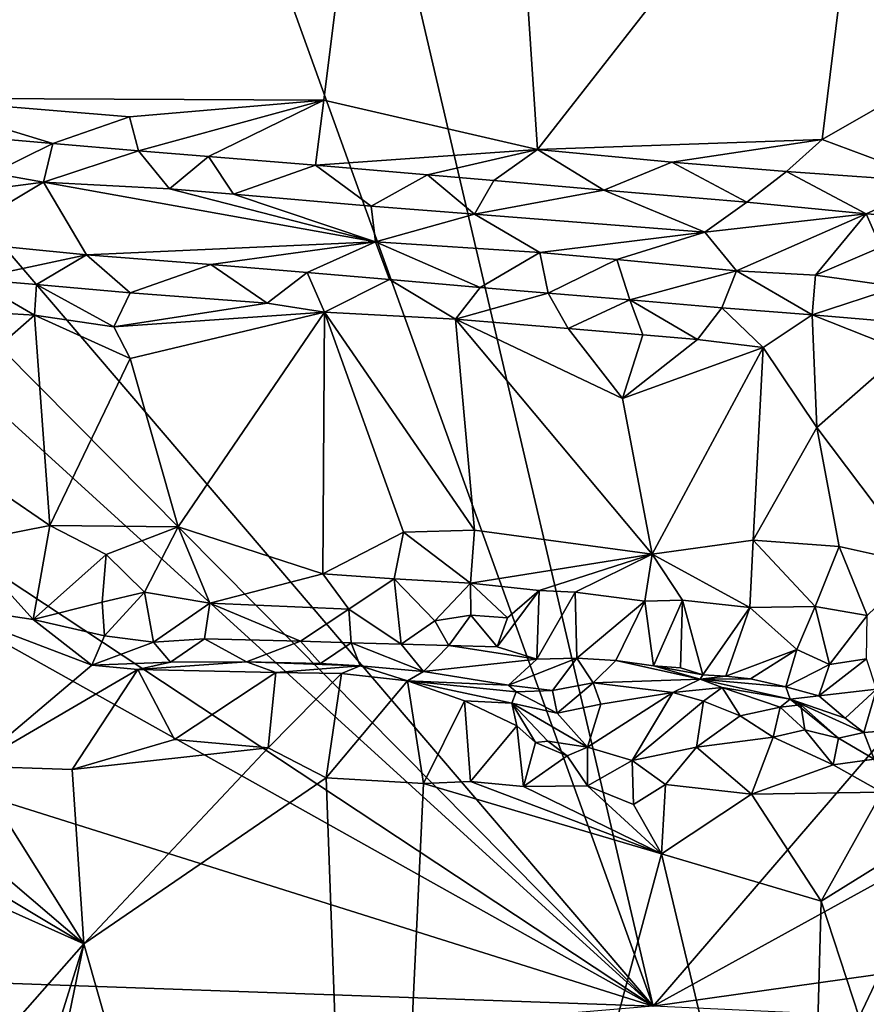
# Model space of a CAD drawing. Units: metres. Extents: x 25 to 26.5, y -11.9 to 12.5.
# Drawn here: x 25.2 to 25.5, y -11.5 to -11.1 of the extents above; entities that cross this region are included whole.
import ezdxf

# ---------------------------------------------------------------- set-up
doc = ezdxf.new("R2010")
doc.units = ezdxf.units.M

msp = doc.modelspace()

# ---------------------------------------------------------------- linework, layer by layer
at = {"layer": '1'}
for points in [[(25.24133, -10.90495, -1.50845), (25.219, -10.50379, -1.51389), (25.44429, -11.46763, -1.48831)], [(25.44429, -11.46763, -1.48831), (25.219, -10.50379, -1.51389), (25.88325, -10.95746, -1.46119)], [(25.15166, -11.11284, -1.12956), (25.31564, -11.11362, -1.11964), (25.36923, -10.68335, -1.12042)], [(25.18672, -10.7036, -1.13176), (25.15166, -11.11284, -1.12956), (25.36923, -10.68335, -1.12042)], [(25.36923, -10.68335, -1.12042), (25.31564, -11.11362, -1.11964), (25.39911, -11.13285, -1.1129)], [(25.36923, -10.68335, -1.12042), (25.39911, -11.13285, -1.1129), (25.53041, -10.96482, -1.10694)], [(25.44429, -11.46763, -1.48831), (25.09964, -11.06426, -1.5183), (25.24133, -10.90495, -1.50845)], [(25.44429, -11.46763, -1.48831), (25.88325, -10.95746, -1.46119), (25.82037, -11.26055, -1.46176)], [(25.53041, -10.96482, -1.10694), (25.39911, -11.13285, -1.1129), (25.51025, -11.12898, -1.10648)], [(25.53041, -10.96482, -1.10694), (25.51025, -11.12898, -1.10648), (25.56689, -11.09653, -1.11044)], [(25.44429, -11.46763, -1.48831), (25.10491, -11.12527, -1.51681), (25.09964, -11.06426, -1.5183)], [(25.51025, -11.12898, -1.10648), (25.55512, -11.14564, -1.10765), (25.56689, -11.09653, -1.11044)], [(25.17683, -11.12765, -1.1263), (25.20973, -11.13057, -1.12321), (25.15166, -11.11284, -1.12956)], [(25.15166, -11.11284, -1.12956), (25.20973, -11.13057, -1.12321), (25.23966, -11.12014, -1.12427)], [(25.15166, -11.11284, -1.12956), (25.23966, -11.12014, -1.12427), (25.31564, -11.11362, -1.11964)], [(25.31564, -11.11362, -1.11964), (25.23966, -11.12014, -1.12427), (25.24325, -11.13337, -1.12283)], [(25.24325, -11.13337, -1.12283), (25.27059, -11.13558, -1.12143), (25.31564, -11.11362, -1.11964)], [(25.31564, -11.11362, -1.11964), (25.27059, -11.13558, -1.12143), (25.3123, -11.13907, -1.12039)], [(25.31564, -11.11362, -1.11964), (25.3123, -11.13907, -1.12039), (25.39911, -11.13285, -1.1129)], [(25.20973, -11.13057, -1.12321), (25.24325, -11.13337, -1.12283), (25.23966, -11.12014, -1.12427)], [(25.09018, -11.14535, -1.51781), (25.10491, -11.12527, -1.51681), (25.44429, -11.46763, -1.48831)], [(25.17683, -11.12765, -1.1263), (25.18624, -11.14216, -1.13303), (25.20973, -11.13057, -1.12321)], [(25.39911, -11.13285, -1.1129), (25.45152, -11.1378, -1.108), (25.51025, -11.12898, -1.10648)], [(25.45152, -11.1378, -1.108), (25.49629, -11.14145, -1.10568), (25.51025, -11.12898, -1.10648)], [(25.51025, -11.12898, -1.10648), (25.49629, -11.14145, -1.10568), (25.55512, -11.14564, -1.10765)], [(25.20973, -11.13057, -1.12321), (25.18624, -11.14216, -1.13303), (25.20609, -11.14563, -1.13396)], [(25.20973, -11.13057, -1.12321), (25.20609, -11.14563, -1.13396), (25.24325, -11.13337, -1.12283)], [(25.24325, -11.13337, -1.12283), (25.20609, -11.14563, -1.13396), (25.25534, -11.14821, -1.13397)], [(25.24325, -11.13337, -1.12283), (25.25534, -11.14821, -1.13397), (25.27059, -11.13558, -1.12143)], [(25.39911, -11.13285, -1.1129), (25.3123, -11.13907, -1.12039), (25.35613, -11.14276, -1.11834)], [(25.39911, -11.13285, -1.1129), (25.35613, -11.14276, -1.11834), (25.38198, -11.14495, -1.11648)], [(25.39911, -11.13285, -1.1129), (25.38198, -11.14495, -1.11648), (25.42499, -11.14874, -1.11584)], [(25.39911, -11.13285, -1.1129), (25.42499, -11.14874, -1.11584), (25.45152, -11.1378, -1.108)], [(25.27059, -11.13558, -1.12143), (25.25534, -11.14821, -1.13397), (25.28036, -11.15029, -1.13536)], [(25.27059, -11.13558, -1.12143), (25.28036, -11.15029, -1.13536), (25.3123, -11.13907, -1.12039)], [(25.3123, -11.13907, -1.12039), (25.28036, -11.15029, -1.13536), (25.33413, -11.15503, -1.13599)], [(25.3123, -11.13907, -1.12039), (25.33413, -11.15503, -1.13599), (25.35613, -11.14276, -1.11834)], [(25.45152, -11.1378, -1.108), (25.42499, -11.14874, -1.11584), (25.48091, -11.15346, -1.1135)], [(25.45152, -11.1378, -1.108), (25.48091, -11.15346, -1.1135), (25.49629, -11.14145, -1.10568)], [(25.49629, -11.14145, -1.10568), (25.48091, -11.15346, -1.1135), (25.5275, -11.15799, -1.11608)], [(25.49629, -11.14145, -1.10568), (25.5275, -11.15799, -1.11608), (25.55512, -11.14564, -1.10765)], [(25.08347, -11.22911, -1.51715), (25.09018, -11.14535, -1.51781), (25.44429, -11.46763, -1.48831)], [(25.18624, -11.14216, -1.13303), (25.14936, -11.15303, -1.15893), (25.20609, -11.14563, -1.13396)], [(25.35613, -11.14276, -1.11834), (25.33413, -11.15503, -1.13599), (25.37443, -11.15818, -1.13611)], [(25.35613, -11.14276, -1.11834), (25.37443, -11.15818, -1.13611), (25.38198, -11.14495, -1.11648)], [(25.38198, -11.14495, -1.11648), (25.37443, -11.15818, -1.13611), (25.42499, -11.14874, -1.11584)], [(25.20609, -11.14563, -1.13396), (25.14936, -11.15303, -1.15893), (25.16777, -11.16854, -1.20046)], [(25.16777, -11.16854, -1.20046), (25.22291, -11.17411, -1.20222), (25.20609, -11.14563, -1.13396)], [(25.20609, -11.14563, -1.13396), (25.22291, -11.17411, -1.20222), (25.33579, -11.16903, -1.17185)], [(25.20609, -11.14563, -1.13396), (25.33579, -11.16903, -1.17185), (25.25534, -11.14821, -1.13397)], [(25.25534, -11.14821, -1.13397), (25.33579, -11.16903, -1.17185), (25.28036, -11.15029, -1.13536)], [(25.42499, -11.14874, -1.11584), (25.37443, -11.15818, -1.13611), (25.46449, -11.16516, -1.14053)], [(25.42499, -11.14874, -1.11584), (25.46449, -11.16516, -1.14053), (25.48091, -11.15346, -1.1135)], [(25.55512, -11.14564, -1.10765), (25.5275, -11.15799, -1.11608), (25.55666, -11.16, -1.12036)], [(25.33413, -11.15503, -1.13599), (25.28036, -11.15029, -1.13536), (25.33579, -11.16903, -1.17185)], [(25.33413, -11.15503, -1.13599), (25.33579, -11.16903, -1.17185), (25.37443, -11.15818, -1.13611)], [(25.48091, -11.15346, -1.1135), (25.46449, -11.16516, -1.14053), (25.5275, -11.15799, -1.11608)], [(25.33579, -11.16903, -1.17185), (25.4, -11.1732, -1.17746), (25.37443, -11.15818, -1.13611)], [(25.37443, -11.15818, -1.13611), (25.4, -11.1732, -1.17746), (25.46449, -11.16516, -1.14053)], [(25.46449, -11.16516, -1.14053), (25.47684, -11.18029, -1.17996), (25.5275, -11.15799, -1.11608)], [(25.5275, -11.15799, -1.11608), (25.47684, -11.18029, -1.17996), (25.50766, -11.18204, -1.1784)], [(25.5275, -11.15799, -1.11608), (25.50766, -11.18204, -1.1784), (25.53324, -11.17109, -1.14666)], [(25.5275, -11.15799, -1.11608), (25.53324, -11.17109, -1.14666), (25.55666, -11.16, -1.12036)], [(25.4, -11.1732, -1.17746), (25.43013, -11.17593, -1.17814), (25.46449, -11.16516, -1.14053)], [(25.43013, -11.17593, -1.17814), (25.47684, -11.18029, -1.17996), (25.46449, -11.16516, -1.14053)], [(25.16777, -11.16854, -1.20046), (25.17831, -11.18356, -1.22224), (25.22291, -11.17411, -1.20222)], [(25.22291, -11.17411, -1.20222), (25.27148, -11.17786, -1.20321), (25.33579, -11.16903, -1.17185)], [(25.33579, -11.16903, -1.17185), (25.27148, -11.17786, -1.20321), (25.30915, -11.18097, -1.20127)], [(25.33579, -11.16903, -1.17185), (25.30915, -11.18097, -1.20127), (25.34132, -11.18367, -1.20149)], [(25.33579, -11.16903, -1.17185), (25.34132, -11.18367, -1.20149), (25.37673, -11.1868, -1.20359)], [(25.33579, -11.16903, -1.17185), (25.37673, -11.1868, -1.20359), (25.4, -11.1732, -1.17746)], [(25.53324, -11.17109, -1.14666), (25.50766, -11.18204, -1.1784), (25.5399, -11.18659, -1.17905)], [(25.22291, -11.17411, -1.20222), (25.17831, -11.18356, -1.22224), (25.20339, -11.18563, -1.22032)], [(25.22291, -11.17411, -1.20222), (25.20339, -11.18563, -1.22032), (25.23998, -11.18889, -1.22202)], [(25.22291, -11.17411, -1.20222), (25.23998, -11.18889, -1.22202), (25.27148, -11.17786, -1.20321)], [(25.4, -11.1732, -1.17746), (25.37673, -11.1868, -1.20359), (25.40322, -11.18902, -1.20265)], [(25.4, -11.1732, -1.17746), (25.40322, -11.18902, -1.20265), (25.43013, -11.17593, -1.17814)], [(25.43013, -11.17593, -1.17814), (25.40322, -11.18902, -1.20265), (25.4352, -11.19165, -1.20065)], [(25.43013, -11.17593, -1.17814), (25.4352, -11.19165, -1.20065), (25.47684, -11.18029, -1.17996)], [(25.27148, -11.17786, -1.20321), (25.23998, -11.18889, -1.22202), (25.29343, -11.19298, -1.21615)], [(25.27148, -11.17786, -1.20321), (25.29343, -11.19298, -1.21615), (25.30915, -11.18097, -1.20127)], [(25.15524, -11.19479, -1.23116), (25.2026, -11.19763, -1.22434), (25.17831, -11.18356, -1.22224)], [(25.17831, -11.18356, -1.22224), (25.2026, -11.19763, -1.22434), (25.20339, -11.18563, -1.22032)], [(25.29343, -11.19298, -1.21615), (25.3159, -11.1965, -1.21531), (25.30915, -11.18097, -1.20127)], [(25.30915, -11.18097, -1.20127), (25.3159, -11.1965, -1.21531), (25.34132, -11.18367, -1.20149)], [(25.3159, -11.1965, -1.21531), (25.36708, -11.19923, -1.21365), (25.34132, -11.18367, -1.20149)], [(25.34132, -11.18367, -1.20149), (25.36708, -11.19923, -1.21365), (25.37673, -11.1868, -1.20359)], [(25.4352, -11.19165, -1.20065), (25.47108, -11.19481, -1.19993), (25.47684, -11.18029, -1.17996)], [(25.47108, -11.19481, -1.19993), (25.50633, -11.19749, -1.19536), (25.47684, -11.18029, -1.17996)], [(25.47684, -11.18029, -1.17996), (25.50633, -11.19749, -1.19536), (25.50766, -11.18204, -1.1784)], [(25.50766, -11.18204, -1.1784), (25.50633, -11.19749, -1.19536), (25.5399, -11.18659, -1.17905)], [(25.2026, -11.19763, -1.22434), (25.23357, -11.20216, -1.22553), (25.20339, -11.18563, -1.22032)], [(25.20339, -11.18563, -1.22032), (25.23357, -11.20216, -1.22553), (25.23998, -11.18889, -1.22202)], [(25.37673, -11.1868, -1.20359), (25.36708, -11.19923, -1.21365), (25.40322, -11.18902, -1.20265)], [(25.50633, -11.19749, -1.19536), (25.54759, -11.20105, -1.19475), (25.5399, -11.18659, -1.17905)], [(25.23998, -11.18889, -1.22202), (25.23357, -11.20216, -1.22553), (25.29343, -11.19298, -1.21615)], [(25.36708, -11.19923, -1.21365), (25.41112, -11.20288, -1.2098), (25.40322, -11.18902, -1.20265)], [(25.40322, -11.18902, -1.20265), (25.41112, -11.20288, -1.2098), (25.4352, -11.19165, -1.20065)], [(25.15524, -11.19479, -1.23116), (25.15255, -11.2415, -1.22862), (25.2026, -11.19763, -1.22434)], [(25.29343, -11.19298, -1.21615), (25.23357, -11.20216, -1.22553), (25.3159, -11.1965, -1.21531)], [(25.41112, -11.20288, -1.2098), (25.44023, -11.20525, -1.20659), (25.4352, -11.19165, -1.20065)], [(25.4352, -11.19165, -1.20065), (25.44023, -11.20525, -1.20659), (25.46157, -11.20707, -1.20559)], [(25.4352, -11.19165, -1.20065), (25.46157, -11.20707, -1.20559), (25.47108, -11.19481, -1.19993)], [(25.47108, -11.19481, -1.19993), (25.46157, -11.20707, -1.20559), (25.48717, -11.21024, -1.20222)], [(25.47108, -11.19481, -1.19993), (25.48717, -11.21024, -1.20222), (25.50633, -11.19749, -1.19536)], [(25.15255, -11.2415, -1.22862), (25.20859, -11.27979, -1.22327), (25.2026, -11.19763, -1.22434)], [(25.23995, -11.21456, -1.2238), (25.2026, -11.19763, -1.22434), (25.20859, -11.27979, -1.22327)], [(25.2026, -11.19763, -1.22434), (25.23995, -11.21456, -1.2238), (25.23357, -11.20216, -1.22553)], [(25.23357, -11.20216, -1.22553), (25.23995, -11.21456, -1.2238), (25.3159, -11.1965, -1.21531)], [(25.3159, -11.1965, -1.21531), (25.23995, -11.21456, -1.2238), (25.25875, -11.28033, -1.22058)], [(25.3159, -11.1965, -1.21531), (25.25875, -11.28033, -1.22058), (25.31523, -11.29864, -1.21208)], [(25.3159, -11.1965, -1.21531), (25.31523, -11.29864, -1.21208), (25.34678, -11.28236, -1.2129)], [(25.3159, -11.1965, -1.21531), (25.34678, -11.28236, -1.2129), (25.37448, -11.28168, -1.21047)], [(25.3159, -11.1965, -1.21531), (25.37448, -11.28168, -1.21047), (25.36708, -11.19923, -1.21365)], [(25.41112, -11.20288, -1.2098), (25.36708, -11.19923, -1.21365), (25.43224, -11.23021, -1.20459)], [(25.36708, -11.19923, -1.21365), (25.37448, -11.28168, -1.21047), (25.44387, -11.29107, -1.20217)], [(25.36708, -11.19923, -1.21365), (25.44387, -11.29107, -1.20217), (25.43224, -11.23021, -1.20459)], [(25.48717, -11.21024, -1.20222), (25.50819, -11.24158, -1.19872), (25.50633, -11.19749, -1.19536)], [(25.50633, -11.19749, -1.19536), (25.50819, -11.24158, -1.19872), (25.5422, -11.21163, -1.1974)], [(25.50633, -11.19749, -1.19536), (25.5422, -11.21163, -1.1974), (25.54759, -11.20105, -1.19475)], [(25.41112, -11.20288, -1.2098), (25.43224, -11.23021, -1.20459), (25.44023, -11.20525, -1.20659)], [(25.44023, -11.20525, -1.20659), (25.43224, -11.23021, -1.20459), (25.46157, -11.20707, -1.20559)], [(25.46157, -11.20707, -1.20559), (25.43224, -11.23021, -1.20459), (25.48717, -11.21024, -1.20222)], [(25.43224, -11.23021, -1.20459), (25.44387, -11.29107, -1.20217), (25.48717, -11.21024, -1.20222)], [(25.48717, -11.21024, -1.20222), (25.44387, -11.29107, -1.20217), (25.48335, -11.28551, -1.20014)], [(25.48717, -11.21024, -1.20222), (25.48335, -11.28551, -1.20014), (25.50819, -11.24158, -1.19872)], [(25.20859, -11.27979, -1.22327), (25.25875, -11.28033, -1.22058), (25.23995, -11.21456, -1.2238)], [(25.5422, -11.21163, -1.1974), (25.50819, -11.24158, -1.19872), (25.54858, -11.29504, -1.1959)], [(25.08989, -11.26931, -1.51596), (25.08347, -11.22911, -1.51715), (25.44429, -11.46763, -1.48831)], [(25.15255, -11.2415, -1.22862), (25.17491, -11.28646, -1.22515), (25.20859, -11.27979, -1.22327)], [(25.48335, -11.28551, -1.20014), (25.51695, -11.28802, -1.19646), (25.50819, -11.24158, -1.19872)], [(25.50819, -11.24158, -1.19872), (25.51695, -11.28802, -1.19646), (25.54858, -11.29504, -1.1959)], [(25.44429, -11.46763, -1.48831), (25.82037, -11.26055, -1.46176), (25.8742, -11.40687, -1.45673)], [(25.09196, -11.35663, -1.51659), (25.08989, -11.26931, -1.51596), (25.44429, -11.46763, -1.48831)], [(25.17491, -11.28646, -1.22515), (25.20201, -11.3166, -1.21284), (25.20859, -11.27979, -1.22327)], [(25.20859, -11.27979, -1.22327), (25.20201, -11.3166, -1.21284), (25.23062, -11.29114, -1.22041)], [(25.20859, -11.27979, -1.22327), (25.23062, -11.29114, -1.22041), (25.25875, -11.28033, -1.22058)], [(25.23062, -11.29114, -1.22041), (25.24559, -11.30588, -1.21397), (25.25875, -11.28033, -1.22058)], [(25.25875, -11.28033, -1.22058), (25.24559, -11.30588, -1.21397), (25.2711, -11.3102, -1.21888)], [(25.25875, -11.28033, -1.22058), (25.2711, -11.3102, -1.21888), (25.31523, -11.29864, -1.21208)], [(25.31523, -11.29864, -1.21208), (25.34304, -11.30069, -1.20884), (25.34678, -11.28236, -1.2129)], [(25.34678, -11.28236, -1.2129), (25.34304, -11.30069, -1.20884), (25.37284, -11.30237, -1.20517)], [(25.37448, -11.28168, -1.21047), (25.34678, -11.28236, -1.2129), (25.37284, -11.30237, -1.20517)], [(25.37448, -11.28168, -1.21047), (25.37284, -11.30237, -1.20517), (25.44387, -11.29107, -1.20217)], [(25.17491, -11.28646, -1.22515), (25.16239, -11.31057, -1.21413), (25.20201, -11.3166, -1.21284)], [(25.44387, -11.29107, -1.20217), (25.48208, -11.31187, -1.19186), (25.48335, -11.28551, -1.20014)], [(25.48335, -11.28551, -1.20014), (25.48208, -11.31187, -1.19186), (25.50759, -11.3114, -1.19034)], [(25.48335, -11.28551, -1.20014), (25.50759, -11.3114, -1.19034), (25.51695, -11.28802, -1.19646)], [(25.20201, -11.3166, -1.21284), (25.22905, -11.30971, -1.2182), (25.23062, -11.29114, -1.22041)], [(25.23062, -11.29114, -1.22041), (25.22905, -11.30971, -1.2182), (25.24559, -11.30588, -1.21397)], [(25.44387, -11.29107, -1.20217), (25.37284, -11.30237, -1.20517), (25.39975, -11.30519, -1.20093)], [(25.44387, -11.29107, -1.20217), (25.39975, -11.30519, -1.20093), (25.41377, -11.3058, -1.19782)], [(25.44387, -11.29107, -1.20217), (25.41377, -11.3058, -1.19782), (25.44095, -11.3094, -1.19598)], [(25.44387, -11.29107, -1.20217), (25.44095, -11.3094, -1.19598), (25.45569, -11.30897, -1.19313)], [(25.44387, -11.29107, -1.20217), (25.45569, -11.30897, -1.19313), (25.48208, -11.31187, -1.19186)], [(25.51695, -11.28802, -1.19646), (25.50759, -11.3114, -1.19034), (25.52791, -11.31499, -1.18779)], [(25.51695, -11.28802, -1.19646), (25.52791, -11.31499, -1.18779), (25.54858, -11.29504, -1.1959)], [(25.31523, -11.29864, -1.21208), (25.2711, -11.3102, -1.21888), (25.32537, -11.31245, -1.21371)], [(25.31523, -11.29864, -1.21208), (25.32537, -11.31245, -1.21371), (25.34304, -11.30069, -1.20884)], [(25.34304, -11.30069, -1.20884), (25.32537, -11.31245, -1.21371), (25.34583, -11.32616, -1.21142)], [(25.34304, -11.30069, -1.20884), (25.34583, -11.32616, -1.21142), (25.35895, -11.31702, -1.20096)], [(25.34304, -11.30069, -1.20884), (25.35895, -11.31702, -1.20096), (25.37284, -11.30237, -1.20517)], [(25.37284, -11.30237, -1.20517), (25.35895, -11.31702, -1.20096), (25.37299, -11.31482, -1.19434)], [(25.37284, -11.30237, -1.20517), (25.37299, -11.31482, -1.19434), (25.3873, -11.31594, -1.19198)], [(25.37284, -11.30237, -1.20517), (25.3873, -11.31594, -1.19198), (25.39975, -11.30519, -1.20093)], [(25.22905, -11.30971, -1.2182), (25.22996, -11.32286, -1.22082), (25.24559, -11.30588, -1.21397)], [(25.24901, -11.32542, -1.21893), (25.24559, -11.30588, -1.21397), (25.22996, -11.32286, -1.22082)], [(25.24559, -11.30588, -1.21397), (25.24901, -11.32542, -1.21893), (25.2711, -11.3102, -1.21888)], [(25.39975, -11.30519, -1.20093), (25.38328, -11.32723, -1.20791), (25.39879, -11.33198, -1.19614)], [(25.38328, -11.32723, -1.20791), (25.39975, -11.30519, -1.20093), (25.3873, -11.31594, -1.19198)], [(25.39975, -11.30519, -1.20093), (25.39879, -11.33198, -1.19614), (25.41377, -11.3058, -1.19782)], [(25.39879, -11.33198, -1.19614), (25.41447, -11.33162, -1.18509), (25.41377, -11.3058, -1.19782)], [(25.41377, -11.3058, -1.19782), (25.41447, -11.33162, -1.18509), (25.44095, -11.3094, -1.19598)], [(25.20201, -11.3166, -1.21284), (25.16239, -11.31057, -1.21413), (25.22495, -11.33432, -1.2053)], [(25.17821, -11.37385, -1.12494), (25.22495, -11.33432, -1.2053), (25.16239, -11.31057, -1.21413)], [(25.22905, -11.30971, -1.2182), (25.20201, -11.3166, -1.21284), (25.22996, -11.32286, -1.22082)], [(25.2711, -11.3102, -1.21888), (25.24901, -11.32542, -1.21893), (25.26896, -11.32405, -1.21811)], [(25.2711, -11.3102, -1.21888), (25.26896, -11.32405, -1.21811), (25.3065, -11.32498, -1.21484)], [(25.2711, -11.3102, -1.21888), (25.3065, -11.32498, -1.21484), (25.32537, -11.31245, -1.21371)], [(25.42963, -11.33251, -1.1861), (25.44095, -11.3094, -1.19598), (25.41447, -11.33162, -1.18509)], [(25.42963, -11.33251, -1.1861), (25.44433, -11.33464, -1.19099), (25.44095, -11.3094, -1.19598)], [(25.44095, -11.3094, -1.19598), (25.44433, -11.33464, -1.19099), (25.45569, -11.30897, -1.19313)], [(25.45569, -11.30897, -1.19313), (25.44433, -11.33464, -1.19099), (25.45495, -11.33543, -1.19461)], [(25.45495, -11.33543, -1.19461), (25.46361, -11.33821, -1.18825), (25.45569, -11.30897, -1.19313)], [(25.46361, -11.33821, -1.18825), (25.48208, -11.31187, -1.19186), (25.45569, -11.30897, -1.19313)], [(25.32537, -11.31245, -1.21371), (25.3065, -11.32498, -1.21484), (25.32631, -11.32567, -1.21316)], [(25.32537, -11.31245, -1.21371), (25.32631, -11.32567, -1.21316), (25.34583, -11.32616, -1.21142)], [(25.46361, -11.33821, -1.18825), (25.4727, -11.3387, -1.18087), (25.48208, -11.31187, -1.19186)], [(25.48208, -11.31187, -1.19186), (25.4727, -11.3387, -1.18087), (25.50035, -11.32832, -1.18129)], [(25.50759, -11.3114, -1.19034), (25.48208, -11.31187, -1.19186), (25.50035, -11.32832, -1.18129)], [(25.50759, -11.3114, -1.19034), (25.50035, -11.32832, -1.18129), (25.51314, -11.33408, -1.17338)], [(25.50759, -11.3114, -1.19034), (25.51314, -11.33408, -1.17338), (25.52791, -11.31499, -1.18779)], [(25.20201, -11.3166, -1.21284), (25.22495, -11.33432, -1.2053), (25.22996, -11.32286, -1.22082)], [(25.35895, -11.31702, -1.20096), (25.34583, -11.32616, -1.21142), (25.36441, -11.32672, -1.20976)], [(25.36441, -11.32672, -1.20976), (25.37299, -11.31482, -1.19434), (25.35895, -11.31702, -1.20096)], [(25.36441, -11.32672, -1.20976), (25.38328, -11.32723, -1.20791), (25.37299, -11.31482, -1.19434)], [(25.38328, -11.32723, -1.20791), (25.3873, -11.31594, -1.19198), (25.37299, -11.31482, -1.19434)], [(25.52791, -11.31499, -1.18779), (25.51314, -11.33408, -1.17338), (25.52755, -11.33188, -1.17174)], [(25.22996, -11.32286, -1.22082), (25.22495, -11.33432, -1.2053), (25.24901, -11.32542, -1.21893)], [(25.24901, -11.32542, -1.21893), (25.22495, -11.33432, -1.2053), (25.25574, -11.33326, -1.19795)], [(25.24901, -11.32542, -1.21893), (25.25574, -11.33326, -1.19795), (25.26896, -11.32405, -1.21811)], [(25.26896, -11.32405, -1.21811), (25.25574, -11.33326, -1.19795), (25.28543, -11.33303, -1.18115)], [(25.26896, -11.32405, -1.21811), (25.28543, -11.33303, -1.18115), (25.3065, -11.32498, -1.21484)], [(25.3065, -11.32498, -1.21484), (25.28543, -11.33303, -1.18115), (25.31429, -11.33377, -1.19991)], [(25.3065, -11.32498, -1.21484), (25.31429, -11.33377, -1.19991), (25.32631, -11.32567, -1.21316)], [(25.31429, -11.33377, -1.19991), (25.32974, -11.33468, -1.19171), (25.32631, -11.32567, -1.21316)], [(25.32631, -11.32567, -1.21316), (25.32974, -11.33468, -1.19171), (25.35454, -11.3369, -1.19317)], [(25.32631, -11.32567, -1.21316), (25.35454, -11.3369, -1.19317), (25.34583, -11.32616, -1.21142)], [(25.34583, -11.32616, -1.21142), (25.35454, -11.3369, -1.19317), (25.36441, -11.32672, -1.20976)], [(25.36441, -11.32672, -1.20976), (25.35454, -11.3369, -1.19317), (25.39879, -11.33198, -1.19614)], [(25.36441, -11.32672, -1.20976), (25.39879, -11.33198, -1.19614), (25.38328, -11.32723, -1.20791)], [(25.4727, -11.3387, -1.18087), (25.48222, -11.33971, -1.17366), (25.50035, -11.32832, -1.18129)], [(25.48222, -11.33971, -1.17366), (25.49605, -11.34284, -1.16366), (25.50035, -11.32832, -1.18129)], [(25.50035, -11.32832, -1.18129), (25.49605, -11.34284, -1.16366), (25.51314, -11.33408, -1.17338)], [(25.22495, -11.33432, -1.2053), (25.24294, -11.33603, -1.19083), (25.25574, -11.33326, -1.19795)], [(25.28543, -11.33303, -1.18115), (25.24294, -11.33603, -1.19083), (25.29687, -11.33725, -1.15967)], [(25.25574, -11.33326, -1.19795), (25.24294, -11.33603, -1.19083), (25.28543, -11.33303, -1.18115)], [(25.28543, -11.33303, -1.18115), (25.29687, -11.33725, -1.15967), (25.32974, -11.33468, -1.19171)], [(25.31429, -11.33377, -1.19991), (25.28543, -11.33303, -1.18115), (25.32974, -11.33468, -1.19171)], [(25.39879, -11.33198, -1.19614), (25.35454, -11.3369, -1.19317), (25.38778, -11.34223, -1.16363)], [(25.39879, -11.33198, -1.19614), (25.38778, -11.34223, -1.16363), (25.41447, -11.33162, -1.18509)], [(25.38778, -11.34223, -1.16363), (25.40499, -11.34423, -1.15648), (25.41447, -11.33162, -1.18509)], [(25.41447, -11.33162, -1.18509), (25.40499, -11.34423, -1.15648), (25.42085, -11.34125, -1.15535)], [(25.41447, -11.33162, -1.18509), (25.42085, -11.34125, -1.15535), (25.42963, -11.33251, -1.1861)], [(25.42963, -11.33251, -1.1861), (25.42085, -11.34125, -1.15535), (25.46259, -11.33984, -1.15184)], [(25.44433, -11.33464, -1.19099), (25.42963, -11.33251, -1.1861), (25.46259, -11.33984, -1.15184)], [(25.51314, -11.33408, -1.17338), (25.50895, -11.3464, -1.15218), (25.52755, -11.33188, -1.17174)], [(25.52755, -11.33188, -1.17174), (25.50895, -11.3464, -1.15218), (25.53156, -11.3437, -1.15399)], [(25.17821, -11.37385, -1.12494), (25.24294, -11.33603, -1.19083), (25.22495, -11.33432, -1.2053)], [(25.17821, -11.37385, -1.12494), (25.21731, -11.37509, -1.12254), (25.24294, -11.33603, -1.19083)], [(25.21731, -11.37509, -1.12254), (25.25725, -11.36346, -1.12195), (25.24294, -11.33603, -1.19083)], [(25.25725, -11.36346, -1.12195), (25.29687, -11.33725, -1.15967), (25.24294, -11.33603, -1.19083)], [(25.29687, -11.33725, -1.15967), (25.25725, -11.36346, -1.12195), (25.2939, -11.36663, -1.11905)], [(25.29687, -11.33725, -1.15967), (25.2939, -11.36663, -1.11905), (25.32251, -11.33765, -1.13779)], [(25.2939, -11.36663, -1.11905), (25.31646, -11.37845, -1.11637), (25.32251, -11.33765, -1.13779)], [(25.32974, -11.33468, -1.19171), (25.29687, -11.33725, -1.15967), (25.32251, -11.33765, -1.13779)], [(25.32251, -11.33765, -1.13779), (25.31646, -11.37845, -1.11637), (25.34832, -11.34048, -1.13164)], [(25.32974, -11.33468, -1.19171), (25.32251, -11.33765, -1.13779), (25.34832, -11.34048, -1.13164)], [(25.32974, -11.33468, -1.19171), (25.34832, -11.34048, -1.13164), (25.35454, -11.3369, -1.19317)], [(25.35454, -11.3369, -1.19317), (25.34832, -11.34048, -1.13164), (25.38778, -11.34223, -1.16363)], [(25.44433, -11.33464, -1.19099), (25.46259, -11.33984, -1.15184), (25.46361, -11.33821, -1.18825)], [(25.45495, -11.33543, -1.19461), (25.44433, -11.33464, -1.19099), (25.46361, -11.33821, -1.18825)], [(25.49605, -11.34284, -1.16366), (25.50895, -11.3464, -1.15218), (25.51314, -11.33408, -1.17338)], [(25.34832, -11.34048, -1.13164), (25.31646, -11.37845, -1.11637), (25.35453, -11.38061, -1.11293)], [(25.34832, -11.34048, -1.13164), (25.35453, -11.38061, -1.11293), (25.37062, -11.34829, -1.11665)], [(25.34832, -11.34048, -1.13164), (25.37062, -11.34829, -1.11665), (25.38902, -11.34924, -1.13785)], [(25.38778, -11.34223, -1.16363), (25.34832, -11.34048, -1.13164), (25.39068, -11.34478, -1.15475)], [(25.34832, -11.34048, -1.13164), (25.38902, -11.34924, -1.13785), (25.39068, -11.34478, -1.15475)], [(25.40499, -11.34423, -1.15648), (25.40679, -11.35308, -1.14558), (25.42085, -11.34125, -1.15535)], [(25.42085, -11.34125, -1.15535), (25.40679, -11.35308, -1.14558), (25.42382, -11.34959, -1.14294)], [(25.42085, -11.34125, -1.15535), (25.45191, -11.34501, -1.1282), (25.46259, -11.33984, -1.15184)], [(25.42085, -11.34125, -1.15535), (25.42382, -11.34959, -1.14294), (25.45191, -11.34501, -1.1282)], [(25.46259, -11.33984, -1.15184), (25.45191, -11.34501, -1.1282), (25.47123, -11.34315, -1.1276)], [(25.46361, -11.33821, -1.18825), (25.46259, -11.33984, -1.15184), (25.4727, -11.3387, -1.18087)], [(25.4727, -11.3387, -1.18087), (25.46259, -11.33984, -1.15184), (25.48222, -11.33971, -1.17366)], [(25.48222, -11.33971, -1.17366), (25.46259, -11.33984, -1.15184), (25.49605, -11.34284, -1.16366)], [(25.46259, -11.33984, -1.15184), (25.47123, -11.34315, -1.1276), (25.49773, -11.34763, -1.12344)], [(25.46259, -11.33984, -1.15184), (25.49773, -11.34763, -1.12344), (25.49605, -11.34284, -1.16366)], [(25.38778, -11.34223, -1.16363), (25.39068, -11.34478, -1.15475), (25.40499, -11.34423, -1.15648)], [(25.39068, -11.34478, -1.15475), (25.38902, -11.34924, -1.13785), (25.40679, -11.35308, -1.14558)], [(25.40499, -11.34423, -1.15648), (25.39068, -11.34478, -1.15475), (25.40679, -11.35308, -1.14558)], [(25.42382, -11.34959, -1.14294), (25.41867, -11.36641, -1.13043), (25.45191, -11.34501, -1.1282)], [(25.45191, -11.34501, -1.1282), (25.41867, -11.36641, -1.13043), (25.43608, -11.37164, -1.11756)], [(25.45191, -11.34501, -1.1282), (25.43608, -11.37164, -1.11756), (25.46394, -11.34844, -1.12063)], [(25.45191, -11.34501, -1.1282), (25.46394, -11.34844, -1.12063), (25.47123, -11.34315, -1.1276)], [(25.47123, -11.34315, -1.1276), (25.46394, -11.34844, -1.12063), (25.47824, -11.35422, -1.11379)], [(25.47123, -11.34315, -1.1276), (25.47824, -11.35422, -1.11379), (25.4939, -11.3508, -1.11364)], [(25.47123, -11.34315, -1.1276), (25.4939, -11.3508, -1.11364), (25.49773, -11.34763, -1.12344)], [(25.49605, -11.34284, -1.16366), (25.49773, -11.34763, -1.12344), (25.50895, -11.3464, -1.15218)], [(25.50895, -11.3464, -1.15218), (25.51928, -11.35515, -1.13693), (25.53156, -11.3437, -1.15399)], [(25.51928, -11.35515, -1.13693), (25.52656, -11.36073, -1.1332), (25.53156, -11.3437, -1.15399)], [(25.53156, -11.3437, -1.15399), (25.52656, -11.36073, -1.1332), (25.54658, -11.35909, -1.12878)], [(25.37062, -11.34829, -1.11665), (25.35453, -11.38061, -1.11293), (25.37294, -11.3798, -1.11147)], [(25.37062, -11.34829, -1.11665), (25.37294, -11.3798, -1.11147), (25.39103, -11.35804, -1.1189)], [(25.38902, -11.34924, -1.13785), (25.37062, -11.34829, -1.11665), (25.39103, -11.35804, -1.1189)], [(25.38902, -11.34924, -1.13785), (25.41867, -11.36641, -1.13043), (25.40679, -11.35308, -1.14558)], [(25.38902, -11.34924, -1.13785), (25.39103, -11.35804, -1.1189), (25.3983, -11.36456, -1.11632)], [(25.38902, -11.34924, -1.13785), (25.3983, -11.36456, -1.11632), (25.40315, -11.36414, -1.12625)], [(25.41867, -11.36641, -1.13043), (25.38902, -11.34924, -1.13785), (25.40315, -11.36414, -1.12625)], [(25.43608, -11.37164, -1.11756), (25.46114, -11.36646, -1.11328), (25.46394, -11.34844, -1.12063)], [(25.46394, -11.34844, -1.12063), (25.46114, -11.36646, -1.11328), (25.47824, -11.35422, -1.11379)], [(25.49773, -11.34763, -1.12344), (25.4939, -11.3508, -1.11364), (25.50197, -11.34988, -1.11929)], [(25.50895, -11.3464, -1.15218), (25.49773, -11.34763, -1.12344), (25.51928, -11.35515, -1.13693)], [(25.49773, -11.34763, -1.12344), (25.50197, -11.34988, -1.11929), (25.51665, -11.36286, -1.11418)], [(25.49773, -11.34763, -1.12344), (25.51665, -11.36286, -1.11418), (25.52656, -11.36073, -1.1332)], [(25.51928, -11.35515, -1.13693), (25.49773, -11.34763, -1.12344), (25.52656, -11.36073, -1.1332)], [(25.42382, -11.34959, -1.14294), (25.40679, -11.35308, -1.14558), (25.41867, -11.36641, -1.13043)], [(25.4939, -11.3508, -1.11364), (25.47824, -11.35422, -1.11379), (25.49116, -11.36254, -1.10794)], [(25.4939, -11.3508, -1.11364), (25.49116, -11.36254, -1.10794), (25.50347, -11.35965, -1.10916)], [(25.50197, -11.34988, -1.11929), (25.4939, -11.3508, -1.11364), (25.50347, -11.35965, -1.10916)], [(25.50197, -11.34988, -1.11929), (25.50347, -11.35965, -1.10916), (25.51665, -11.36286, -1.11418)], [(25.44429, -11.46763, -1.48831), (25.09108, -11.45515, -1.51533), (25.09196, -11.35663, -1.51659)], [(25.47824, -11.35422, -1.11379), (25.46114, -11.36646, -1.11328), (25.49116, -11.36254, -1.10794)], [(25.39103, -11.35804, -1.1189), (25.37294, -11.3798, -1.11147), (25.39367, -11.38174, -1.1099)], [(25.39103, -11.35804, -1.1189), (25.39367, -11.38174, -1.1099), (25.3983, -11.36456, -1.11632)], [(25.50347, -11.35965, -1.10916), (25.49116, -11.36254, -1.10794), (25.51454, -11.37327, -1.10722)], [(25.50347, -11.35965, -1.10916), (25.51454, -11.37327, -1.10722), (25.51665, -11.36286, -1.11418)], [(25.52656, -11.36073, -1.1332), (25.51665, -11.36286, -1.11418), (25.53056, -11.37107, -1.114)], [(25.53056, -11.37107, -1.114), (25.54658, -11.35909, -1.12878), (25.52656, -11.36073, -1.1332)], [(25.21731, -11.37509, -1.12254), (25.2939, -11.36663, -1.11905), (25.25725, -11.36346, -1.12195)], [(25.3983, -11.36456, -1.11632), (25.39367, -11.38174, -1.1099), (25.41072, -11.36977, -1.12293)], [(25.40315, -11.36414, -1.12625), (25.3983, -11.36456, -1.11632), (25.41072, -11.36977, -1.12293)], [(25.40315, -11.36414, -1.12625), (25.41072, -11.36977, -1.12293), (25.41867, -11.36641, -1.13043)], [(25.46114, -11.36646, -1.11328), (25.48267, -11.38484, -1.10558), (25.49116, -11.36254, -1.10794)], [(25.49116, -11.36254, -1.10794), (25.48267, -11.38484, -1.10558), (25.51454, -11.37327, -1.10722)], [(25.51665, -11.36286, -1.11418), (25.51454, -11.37327, -1.10722), (25.53056, -11.37107, -1.114)], [(25.21731, -11.37509, -1.12254), (25.22192, -11.44331, -1.11997), (25.2939, -11.36663, -1.11905)], [(25.2939, -11.36663, -1.11905), (25.22192, -11.44331, -1.11997), (25.31646, -11.37845, -1.11637)], [(25.41072, -11.36977, -1.12293), (25.41856, -11.38148, -1.1081), (25.41867, -11.36641, -1.13043)], [(25.41867, -11.36641, -1.13043), (25.41856, -11.38148, -1.1081), (25.43608, -11.37164, -1.11756)], [(25.43608, -11.37164, -1.11756), (25.4491, -11.38103, -1.10969), (25.46114, -11.36646, -1.11328)], [(25.4491, -11.38103, -1.10969), (25.48267, -11.38484, -1.10558), (25.46114, -11.36646, -1.11328)], [(25.05763, -11.36963, -1.136), (25.04558, -11.64344, -1.13441), (25.22192, -11.44331, -1.11997)], [(25.10382, -11.37269, -1.1313), (25.05763, -11.36963, -1.136), (25.22192, -11.44331, -1.11997)], [(25.41072, -11.36977, -1.12293), (25.39367, -11.38174, -1.1099), (25.41856, -11.38148, -1.1081)], [(25.43608, -11.37164, -1.11756), (25.41856, -11.38148, -1.1081), (25.43654, -11.38879, -1.10637)], [(25.43608, -11.37164, -1.11756), (25.43654, -11.38879, -1.10637), (25.4491, -11.38103, -1.10969)], [(25.53056, -11.37107, -1.114), (25.51454, -11.37327, -1.10722), (25.53364, -11.38402, -1.10646)], [(25.10382, -11.37269, -1.1313), (25.22192, -11.44331, -1.11997), (25.13943, -11.37292, -1.12739)], [(25.13943, -11.37292, -1.12739), (25.22192, -11.44331, -1.11997), (25.17821, -11.37385, -1.12494)], [(25.17821, -11.37385, -1.12494), (25.22192, -11.44331, -1.11997), (25.21731, -11.37509, -1.12254)], [(25.51454, -11.37327, -1.10722), (25.48267, -11.38484, -1.10558), (25.53364, -11.38402, -1.10646)], [(25.31646, -11.37845, -1.11637), (25.22192, -11.44331, -1.11997), (25.33311, -11.83371, -1.10937)], [(25.31646, -11.37845, -1.11637), (25.33311, -11.83371, -1.10937), (25.35453, -11.38061, -1.11293)], [(25.37294, -11.3798, -1.11147), (25.35453, -11.38061, -1.11293), (25.44752, -11.40809, -1.10581)], [(25.37294, -11.3798, -1.11147), (25.44752, -11.40809, -1.10581), (25.39367, -11.38174, -1.1099)], [(25.35453, -11.38061, -1.11293), (25.33311, -11.83371, -1.10937), (25.44752, -11.40809, -1.10581)], [(25.39367, -11.38174, -1.1099), (25.44752, -11.40809, -1.10581), (25.41856, -11.38148, -1.1081)], [(25.41856, -11.38148, -1.1081), (25.44752, -11.40809, -1.10581), (25.43654, -11.38879, -1.10637)], [(25.43654, -11.38879, -1.10637), (25.44752, -11.40809, -1.10581), (25.4491, -11.38103, -1.10969)], [(25.4491, -11.38103, -1.10969), (25.44752, -11.40809, -1.10581), (25.48267, -11.38484, -1.10558)], [(25.48267, -11.38484, -1.10558), (25.44752, -11.40809, -1.10581), (25.50995, -11.42661, -1.10245)], [(25.48267, -11.38484, -1.10558), (25.50995, -11.42661, -1.10245), (25.53364, -11.38402, -1.10646)], [(25.53364, -11.38402, -1.10646), (25.50995, -11.42661, -1.10245), (25.56151, -11.39457, -1.10846)], [(25.50995, -11.42661, -1.10245), (25.52477, -11.47186, -1.10259), (25.56151, -11.39457, -1.10846)], [(25.52477, -11.47186, -1.10259), (25.56353, -11.5068, -1.10755), (25.56151, -11.39457, -1.10846)], [(25.44429, -11.46763, -1.48831), (25.8742, -11.40687, -1.45673), (25.87616, -11.48765, -1.45481)], [(25.33311, -11.83371, -1.10937), (25.50388, -11.64495, -1.09989), (25.44752, -11.40809, -1.10581)], [(25.44752, -11.40809, -1.10581), (25.50388, -11.64495, -1.09989), (25.50995, -11.42661, -1.10245)], [(25.50995, -11.42661, -1.10245), (25.50388, -11.64495, -1.09989), (25.52477, -11.47186, -1.10259)], [(25.22192, -11.44331, -1.11997), (25.04558, -11.64344, -1.13441), (25.10028, -11.83206, -1.12645)], [(25.22192, -11.44331, -1.11997), (25.10028, -11.83206, -1.12645), (25.16894, -11.69972, -1.12165)], [(25.22192, -11.44331, -1.11997), (25.16894, -11.69972, -1.12165), (25.33311, -11.83371, -1.10937)], [(25.09108, -11.45515, -1.51533), (25.44429, -11.46763, -1.48831), (25.07713, -11.4986, -1.51625)]]:
    msp.add_3dface(points, dxfattribs=at)

doc.saveas('drawing.dxf')
